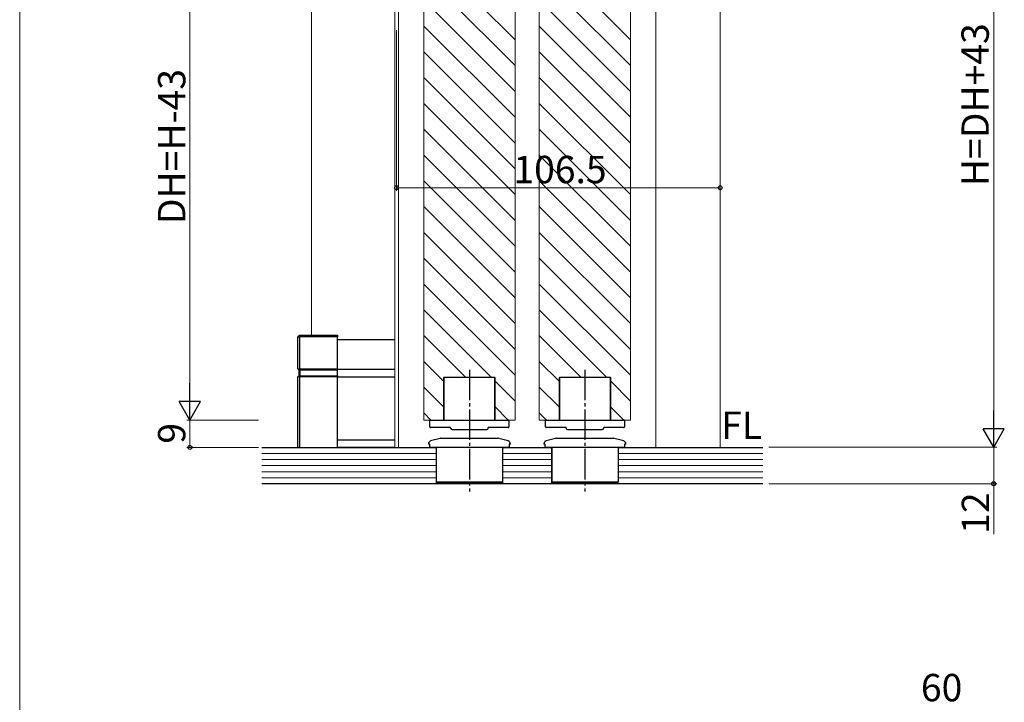
# Model space of a CAD drawing. Extents: x 0 to 1050, y 0 to 1615.
# Drawn here: x 0 to 324, y 817 to 1042 of the extents above; entities that cross this region are included whole.
import ezdxf
from ezdxf.enums import TextEntityAlignment as Align

# ---------------------------------------------------------------- set-up
doc = ezdxf.new("R2010")
doc.units = 0
doc.linetypes.add('YCENTER_1', pattern=[13, 10, -1, 1, -1])
for name, color, linetype, lineweight in [('YKK_12', 2, 'CONTINUOUS', 13), ('YKK_13', 4, 'CONTINUOUS', 30), ('YKK_D', 6, 'CONTINUOUS', 13), ('YKK_ZWAK', 7, 'CONTINUOUS', 30), ('YSS_K', 3, 'CONTINUOUS', 13)]:
    doc.layers.add(name, color=color, linetype=linetype, lineweight=lineweight)
doc.styles.add('text-b', font='txt')

msp = doc.modelspace()

# ---------------------------------------------------------------- linework, layer by layer
at = {"layer": 'YKK_12'}
for p, q in [((123.5, 1124.5), (123.5, 901)), ((133, 1090.5), (133, 910)), ((163, 1090.5), (163, 910)), ((171, 1090.5), (171, 910)), ((201, 1090.5), (201, 910)), ((124.7, 1085.5), (124.7, 901)), ((209.3, 1085.5), (209.3, 901)), ((230.5, 901), (230.5, 1085.5)), ((139.5, 910), (139.5, 924)), ((139.5, 924), (156.5, 924)), ((156.5, 910), (156.5, 924)), ((177.5, 910), (177.5, 924)), ((177.5, 924), (194.5, 924)), ((194.5, 910), (194.5, 924))]:
    msp.add_line(p, q, dxfattribs=at)
at = {"layer": 'YKK_12', "linetype": 'Continuous'}
for p, q in [((163, 1026.57), (133, 1056.57)), ((201, 1026.57), (171, 1056.57)), ((163, 1018.08), (133, 1048.08)), ((163, 1035.05), (151.13, 1046.93)), ((201, 1018.08), (171, 1048.08)), ((201, 1035.05), (189.13, 1046.93)), ((163, 1009.6), (133, 1039.6)), ((201, 1009.6), (171, 1039.6)), ((163, 1001.11), (133, 1031.11)), ((201, 1001.11), (171, 1031.11)), ((163, 992.63), (133, 1022.63)), ((201, 992.63), (171, 1022.63)), ((163, 984.14), (133, 1014.14)), ((201, 984.14), (171, 1014.14)), ((163, 975.66), (133, 1005.66)), ((201, 975.66), (171, 1005.66)), ((163, 967.17), (133, 997.17)), ((201, 967.17), (171, 997.17)), ((163, 958.69), (133, 988.69)), ((201, 958.69), (171, 988.69)), ((163, 950.2), (133, 980.2)), ((201, 950.2), (171, 980.2)), ((163, 941.72), (133, 971.72)), ((201, 941.72), (171, 971.72)), ((163, 933.23), (133, 963.23)), ((201, 933.23), (171, 963.23)), ((163, 924.74), (133, 954.74)), ((201, 924.74), (171, 954.74)), ((155.26, 924), (133, 946.26)), ((193.26, 924), (171, 946.26)), ((146.77, 924), (133, 937.77)), ((184.77, 924), (171, 937.77)), ((139.5, 922.79), (133, 929.29)), ((177.5, 922.79), (171, 929.29)), ((139.5, 914.3), (133, 920.8)), ((163, 916.26), (156.49, 922.77)), ((177.5, 914.3), (171, 920.8)), ((201, 916.26), (194.5, 922.76)), ((160.77, 910), (156.43, 914.34)), ((198.77, 910), (194.5, 914.27)), ((135.32, 910), (133, 912.32)), ((173.32, 910), (171, 912.32))]:
    msp.add_line(p, q, dxfattribs=at)
at = {"layer": 'YKK_12', "linetype": 'Continuous', "ltscale": 0.5}
for p, q in [((133, 910), (139.5, 910)), ((156.5, 910), (163, 910)), ((171, 910), (177.5, 910)), ((194.5, 910), (201, 910))]:
    msp.add_line(p, q, dxfattribs=at)
at = {"layer": 'YKK_13', "lineweight": 25}
for p, q in [((91.58, 937.4), (92.08, 937.9)), ((91.58, 937.4), (92.08, 937.4)), ((91.58, 926.8), (91.58, 937.4)), ((92.08, 937.4), (92.08, 937.9)), ((92.08, 937.9), (104.58, 937.9)), ((92.08, 937.4), (92.08, 926.8)), ((104.58, 937.4), (92.08, 937.4)), ((104.58, 937.9), (104.58, 937.4)), ((104.58, 926.8), (104.58, 937.4)), ((91.58, 926.8), (92.08, 926.8)), ((91.58, 926.8), (91.88, 926.5)), ((92.08, 926.8), (92.21, 926.5)), ((92.08, 926.8), (104.58, 926.8)), ((104.58, 926.8), (104.58, 926.5)), ((91.58, 924.2), (91.88, 924.5)), ((91.58, 901), (91.58, 924.2)), ((92.08, 924.2), (91.58, 924.2)), ((91.88, 926.5), (92.21, 926.5)), ((91.88, 926.5), (91.88, 924.5)), ((91.88, 924.5), (92.21, 924.5)), ((92.08, 924.2), (92.21, 924.5)), ((92.08, 924.2), (92.08, 901)), ((104.58, 924.2), (92.08, 924.2)), ((92.21, 926.5), (104.58, 926.5)), ((92.21, 926.5), (92.21, 924.5)), ((92.21, 924.5), (104.58, 924.5)), ((104.58, 924.5), (104.58, 926.5)), ((104.58, 924.5), (104.58, 924.2)), ((104.58, 901), (104.58, 924.2)), ((92.08, 901), (91.58, 901)), ((92.08, 901), (104.58, 901))]:
    msp.add_line(p, q, dxfattribs=at)
at = {"layer": 'YKK_13'}
for p, q in [((104.58, 936.5), (123.5, 936.5)), ((104.58, 926.75), (123.5, 926.75)), ((104.58, 924.25), (123.5, 924.25)), ((156.4, 924), (139.6, 924)), ((139.6, 924), (139.6, 910)), ((156.4, 910), (156.4, 924)), ((194.4, 924), (177.6, 924)), ((177.6, 924), (177.6, 910)), ((194.4, 910), (194.4, 924)), ((135, 909.33), (135, 909.7)), ((135, 909.3), (135, 909.33)), ((135, 908.7), (135, 909.3)), ((135, 907.8), (135, 908.7)), ((135.3, 910), (160.7, 910)), ((136.54, 907.5), (135.3, 907.5)), ((141.8, 907.5), (136.54, 907.5)), ((141.8, 907.37), (141.8, 907.5)), ((159.46, 907.5), (154.2, 907.5)), ((154.2, 907.37), (154.2, 907.5)), ((160.7, 907.5), (159.46, 907.5)), ((161, 909.7), (161, 909.33)), ((161, 909.33), (161, 909.3)), ((161, 909.3), (161, 908.7)), ((161, 908.7), (161, 907.8)), ((173, 909.33), (173, 909.7)), ((173, 909.3), (173, 909.33)), ((173, 908.7), (173, 909.3)), ((173, 907.8), (173, 908.7)), ((173.3, 910), (198.7, 910)), ((174.54, 907.5), (173.3, 907.5)), ((179.8, 907.5), (174.54, 907.5)), ((179.8, 907.37), (179.8, 907.5)), ((197.46, 907.5), (192.2, 907.5)), ((192.2, 907.37), (192.2, 907.5)), ((198.7, 907.5), (197.46, 907.5)), ((199, 909.7), (199, 909.33)), ((199, 909.33), (199, 909.3)), ((199, 909.3), (199, 908.7)), ((199, 908.7), (199, 907.8)), ((142.3, 906.87), (153.7, 906.87)), ((180.3, 906.87), (191.7, 906.87)), ((104.58, 903.5), (123.5, 903.5)), ((123.5, 901), (104.58, 901)), ((134.5, 902.16), (134.5, 902.1)), ((134.96, 902.1), (134.5, 902.1)), ((134.96, 901), (134.96, 902.1)), ((161.04, 901), (134.96, 901)), ((138.37, 903.97), (135.24, 903.13)), ((137.1, 901), (137.1, 889.7)), ((138.63, 904), (157.37, 904)), ((160.76, 903.13), (157.63, 903.97)), ((158.9, 901), (158.9, 889.7)), ((161.5, 902.1), (161.04, 902.1)), ((161.04, 902.1), (161.04, 901)), ((161.5, 902.1), (161.5, 902.16)), ((172.5, 902.16), (172.5, 902.1)), ((172.96, 902.1), (172.5, 902.1)), ((172.96, 901), (172.96, 902.1)), ((199.04, 901), (172.96, 901)), ((176.37, 903.97), (173.24, 903.13)), ((175.1, 901), (175.1, 889.7)), ((176.63, 904), (195.37, 904)), ((198.76, 903.13), (195.63, 903.97)), ((196.9, 901), (196.9, 889.7)), ((199.5, 902.1), (199.04, 902.1)), ((199.04, 902.1), (199.04, 901)), ((199.5, 902.1), (199.5, 902.16)), ((137.1, 889.7), (137.6, 889.2)), ((137.1, 889.7), (158.9, 889.7)), ((158.4, 889.2), (137.6, 889.2)), ((158.4, 889.2), (158.9, 889.7)), ((175.1, 889.7), (175.6, 889.2)), ((175.1, 889.7), (196.9, 889.7)), ((196.4, 889.2), (175.6, 889.2)), ((196.4, 889.2), (196.9, 889.7))]:
    msp.add_line(p, q, dxfattribs=at)
at = {"layer": 'YKK_13', "linetype": 'YCENTER_1'}
for p, q in [((148, 926.5), (148, 886.5)), ((186, 926.5), (186, 886.5))]:
    msp.add_line(p, q, dxfattribs=at)
at = {"layer": 'YKK_13'}
for centre, radius, start, end in [((135.3, 909.7), 0.3, 90, 180), ((135.3, 907.8), 0.3, 180, 270), ((142.3, 907.37), 0.5, 180, 270), ((153.7, 907.37), 0.5, 270, 0), ((160.7, 909.7), 0.3, 0, 90), ((160.7, 907.8), 0.3, 270, 0), ((173.3, 909.7), 0.3, 90, 180), ((173.3, 907.8), 0.3, 180, 270), ((180.3, 907.37), 0.5, 180, 270), ((191.7, 907.37), 0.5, 270, 0), ((198.7, 909.7), 0.3, 0, 90), ((198.7, 907.8), 0.3, 270, 0), ((135.5, 902.16), 1, 105, 180), ((138.63, 903), 1, 90, 105), ((157.37, 903), 1, 75, 90), ((160.5, 902.16), 1, 0, 75), ((173.5, 902.16), 1, 105, 180), ((176.63, 903), 1, 90, 105), ((195.37, 903), 1, 75, 90), ((198.5, 902.16), 1, 0, 75)]:
    msp.add_arc(centre, radius, start, end, dxfattribs=at)
at = {"layer": 'YKK_D', "ltscale": 1.5}
for p, q in [((320.52, 908.05), (320.52, 1117.5)), ((246.51, 901.05), (321.52, 901.05))]:
    msp.add_line(p, q, dxfattribs=at)
at = {"layer": 'YKK_D'}
for p, q in [((56.01, 1083.5), (56.01, 917)), ((124, 1038.28), (124, 985.4)), ((230.5, 1038.85), (230.5, 985.4)), ((230.5, 986.4), (124, 986.4)), ((78.64, 910), (55.01, 910)), ((78.64, 910), (55.01, 910)), ((56.01, 910), (56.01, 901)), ((78.64, 901), (55.01, 901)), ((246.51, 901.05), (321.52, 901.05)), ((320.52, 901.05), (320.52, 889.05)), ((246.51, 889.05), (321.52, 889.05)), ((320.52, 889.05), (320.52, 872.46))]:
    msp.add_line(p, q, dxfattribs=at)
at = {"layer": 'YKK_D', "lineweight": -2}
for p, q in [((56.01, 910), (56.01, 922.13)), ((56.01, 910), (52.51, 916.06)), ((59.51, 916.06), (52.51, 916.06)), ((56.01, 910), (59.51, 916.06)), ((320.52, 901.05), (320.52, 913.18)), ((320.52, 901.05), (317.02, 907.12)), ((324.02, 907.12), (317.02, 907.12)), ((320.52, 901.05), (324.02, 907.12))]:
    msp.add_line(p, q, dxfattribs=at)
at = {"layer": 'YKK_D', "linetype": 'ByBlock', "lineweight": -2}
for centre in [(124, 986.4), (230.5, 986.4), (56.01, 901), (320.52, 889.05)]:
    msp.add_circle(centre, 0.637, dxfattribs=at)
at = {"layer": 'YKK_ZWAK', "lineweight": 20}
msp.add_line((0, 1530), (0, 0), dxfattribs=at)
at = {"layer": 'YSS_K'}
msp.add_line((95.99, 1088), (95.99, 937.9), dxfattribs=at)
at = {"layer": 'YSS_K', "lineweight": 30}
for p, q in [((79.64, 901), (137, 901)), ((159, 901), (175, 901)), ((197, 901), (244.5, 901)), ((244.5, 889), (79.64, 889))]:
    msp.add_line(p, q, dxfattribs=at)
at = {"layer": 'YSS_K', "linetype": 'Continuous', "ltscale": 0.5}
for p, q in [((137, 901), (137, 889)), ((159, 901), (159, 889)), ((175, 901), (175, 889)), ((197, 901), (197, 889))]:
    msp.add_line(p, q, dxfattribs=at)
at = {"layer": 'YSS_K', "lineweight": 13}
for p, q in [((79.64, 899), (137, 899)), ((159, 899), (175, 899)), ((197, 899), (244.5, 899)), ((79.64, 897), (137, 897)), ((79.64, 895), (137, 895)), ((159, 897), (175, 897)), ((159, 895), (175, 895)), ((197, 897), (244.5, 897)), ((197, 895), (244.5, 895)), ((79.64, 893), (137, 893)), ((159, 893), (175, 893)), ((197, 893), (244.5, 893)), ((79.64, 891), (137, 891)), ((159, 891), (175, 891)), ((197, 891), (244.5, 891))]:
    msp.add_line(p, q, dxfattribs=at)

# ---------------------------------------------------------------- texts
at = {"layer": 'YKK_D', "style": 'text-b'}
for s, p in [('H=DH+43', (318.92, 986.93)), ('DH=H-43', (54.51, 974.43)), ('9', (54.51, 902.23)), ('12', (319.02, 872.58))]:
    msp.add_text(s, height=9, rotation=90, dxfattribs=at).set_placement(p)
for s, p in [('106.5', (162.47, 987.9)), ('60', (296.57, 817.5))]:
    msp.add_text(s, height=9, dxfattribs=at).set_placement(p)
msp.add_text('FL', height=9, dxfattribs=at).set_placement((230.86, 901), align=Align.BOTTOM_LEFT)

doc.saveas('drawing.dxf')
